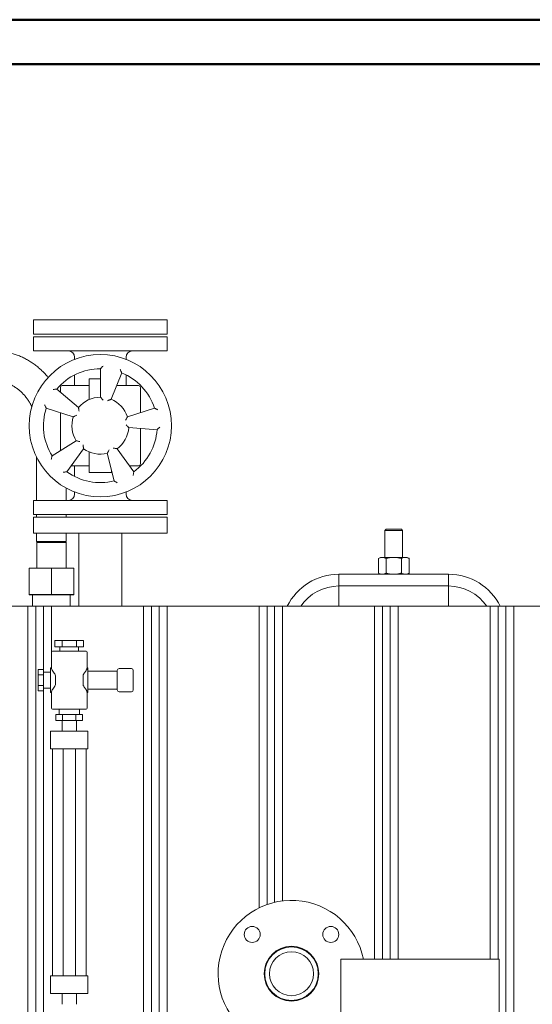
# Model space of a CAD drawing. Units: millimetres. Extents: x -52 to 7475, y 24 to 4760.
# Drawn here: x 3428 to 4004, y 3653 to 4760 of the extents above; entities that cross this region are included whole.
import ezdxf
from ezdxf.lldxf.tags import DXFTag

# ---------------------------------------------------------------- set-up
doc = ezdxf.new("R2010")
doc.units = ezdxf.units.MM
for name, color, linetype, lineweight in [('AM', 252, 'Continuous', 9), ('AM_0', 7, 'Amconstr', 15), ('AM_BOR', 7, 'Continuous', 50)]:
    doc.layers.add(name, color=color, linetype=linetype, lineweight=lineweight)
tags = doc.linetypes.add('Amconstr', pattern=[9999, 9999, 0]).pattern_tags.tags
tags[6:7] = [DXFTag(74, 4), DXFTag(75, 0), DXFTag(340, '0'), DXFTag(46, 1.0), DXFTag(50, 0.0), DXFTag(44, 0.0), DXFTag(45, 0.0)]
tags[4:5] = [DXFTag(74, 4), DXFTag(75, 0), DXFTag(340, '0'), DXFTag(46, 1.0), DXFTag(50, 0.0), DXFTag(44, 0.0), DXFTag(45, 0.0)]

# ---------------------------------------------------------------- blocks, each defined once
blk = doc.blocks.new('L-SIXEN 650')
at = {"layer": 'AM', "linetype": 'ByBlock'}
for p, q in [((-391.5, 1354.4), (-391.5, 1460)), ((-391.5, 935.1), (-391.5, 1460)), ((-382.5, 931.5), (-382.5, 1460)), ((-382.5, 931.5), (-382.5, 1460)), ((-374, 1389.1), (-374, 1460)), ((-365, 1408.5), (-365, 1460)), ((-261.5, 120), (-261.5, 1460)), ((-261.5, 120), (-261.5, 1460)), ((-252.5, 120), (-252.5, 1460)), ((-252.5, 120), (-252.5, 1460)), ((-244, 120), (-244, 1460)), ((-244, 120), (-244, 1460)), ((-235, 120), (-235, 1460)), ((-235, 120), (-235, 1460)), ((-131.5, 1121), (-131.5, 1460)), ((-131.5, 1121), (-131.5, 1460)), ((-122.5, 1124.8), (-122.5, 1460)), ((-122.5, 1124.8), (-122.5, 1460)), ((-114, 1127.3), (-114, 1460)), ((-114, 1127.3), (-114, 1460)), ((-105, 1128.9), (-105, 1460)), ((-105, 1128.9), (-105, 1460)), ((-1.5, 1063.2), (-1.5, 1460)), ((-1.5, 1063.2), (-1.5, 1460)), ((7.5, 1063.2), (7.5, 1460)), ((7.5, 1063.2), (7.5, 1460)), ((16, 1063.2), (16, 1460)), ((16, 1063.2), (16, 1460)), ((25, 1063.2), (25, 1460)), ((25, 1063.2), (25, 1460)), ((128.5, 1063.2), (128.5, 1460)), ((128.5, 1063.2), (128.5, 1460)), ((137.5, 1063.2), (137.5, 1460)), ((137.5, 1063.2), (137.5, 1460)), ((146, 1354.4), (146, 1460)), ((146, 182.5), (146, 1460)), ((155, 226.2), (155, 1460)), ((155, 226.2), (155, 1460)), ((-365, 1391), (-365, 1391.3)), ((-374, 928.2), (-374, 1364.9))]:
    blk.add_line(p, q, dxfattribs=at)
at = {"layer": 'AM_0'}
for p, q in [((-385, 1766), (-385, 1782)), ((-385, 1782), (-235, 1782)), ((-235, 1766), (-235, 1782)), ((-235, 1766), (-385, 1766)), ((-385, 1747), (-385, 1763)), ((-385, 1763), (-235, 1763)), ((-235, 1747), (-235, 1763)), ((-235, 1747), (-385, 1747)), ((-339, 1740), (-339, 1737.6)), ((-281, 1740), (-281, 1737.6)), ((-310, 1727), (-310, 1695)), ((-339, 1720.1), (-339, 1708)), ((-310, 1715.5), (-322.5, 1715.5)), ((-322.5, 1701.5), (-322.5, 1715.5)), ((-298, 1692.7), (-286, 1722.3)), ((-281, 1720.1), (-281, 1708)), ((-355, 1706), (-355, 1700.8)), ((-322.5, 1708), (-353, 1708)), ((-267, 1708), (-291.8, 1708)), ((-265, 1677.6), (-265, 1706)), ((-334.5, 1683.6), (-359, 1704.1)), ((-322.5, 1701.5), (-322.5, 1692.5)), ((-297.5, 1692.5), (-297.5, 1693.9)), ((-370.9, 1682.8), (-340.4, 1672.9)), ((-249.1, 1682.8), (-279.6, 1672.9)), ((-355, 1677.6), (-355, 1634.9)), ((-278.1, 1660.8), (-246.2, 1658.5)), ((-265, 1620), (-265, 1659.9)), ((-337.1, 1646), (-364.3, 1629.1)), ((-381.7, 1627.5), (-381.7, 1579)), ((-347.6, 1611.2), (-328.8, 1637.1)), ((-322.5, 1633.5), (-322.5, 1624.5)), ((-302.3, 1632), (-294.5, 1600.9)), ((-272.4, 1611.2), (-291.2, 1637.1)), ((-342.7, 1618), (-322.5, 1618)), ((-339, 1605.9), (-339, 1618)), ((-322.5, 1610.5), (-322.5, 1624.5)), ((-277.3, 1618), (-267, 1618)), ((-297.5, 1610.5), (-322.5, 1610.5)), ((-297.5, 1612.9), (-297.5, 1610.5)), ((-348.3, 1579), (-348.3, 1592.8)), ((-339, 1586), (-339, 1588.4)), ((-281, 1586), (-281, 1588.4)), ((-385, 1563), (-385, 1579)), ((-385, 1579), (-235, 1579)), ((-235, 1563), (-235, 1579)), ((-235, 1563), (-385, 1563)), ((-381.7, 1563), (-381.7, 1560)), ((-348.3, 1560), (-348.3, 1563)), ((-385, 1560), (-385, 1542)), ((-235, 1560), (-385, 1560)), ((-235, 1542), (-235, 1560)), ((-235, 1542), (-385, 1542)), ((-381.7, 1542), (-381.7, 1533)), ((-348.3, 1533), (-348.3, 1542)), ((-334.1, 1542), (-334.1, 1460)), ((-285.8, 1460), (-285.8, 1542)), ((11.4, 1546.5), (10, 1545.1)), ((10, 1545.1), (10, 1515)), ((11.3, 1545.1), (10, 1545.1)), ((30, 1545.1), (11.3, 1545.1)), ((12.5, 1546.5), (11.4, 1546.5)), ((28.6, 1546.5), (12.5, 1546.5)), ((30, 1545.1), (28.6, 1546.5)), ((30, 1515), (30, 1545.1)), ((-381.7, 1533), (-348.3, 1533)), ((-380.3, 1533), (-381.5, 1531.8)), ((-381.5, 1531.8), (-381.5, 1503)), ((-350.7, 1531.8), (-381.5, 1531.8)), ((-348.5, 1531.8), (-350.7, 1531.8)), ((-348.5, 1531.8), (-349.7, 1533)), ((-348.5, 1503), (-348.5, 1531.8)), ((5, 1515), (2.7, 1513.7)), ((2.7, 1497.3), (2.7, 1513.7)), ((5, 1515), (7, 1515)), ((20, 1515), (7, 1515)), ((11.3, 1497.3), (11.3, 1513.7)), ((33, 1515), (20, 1515)), ((28.7, 1497.3), (28.7, 1513.7)), ((35, 1515), (33, 1515)), ((37.3, 1513.7), (35, 1515)), ((37.3, 1497.3), (37.3, 1513.7)), ((-389.8, 1503), (-390, 1502.8)), ((-390, 1502.8), (-390, 1473.2)), ((-365, 1502.8), (-390, 1502.8)), ((-389.8, 1503), (-365, 1503)), ((-365, 1503), (-365, 1502.8)), ((-365, 1503), (-340.2, 1503)), ((-365, 1502.8), (-365, 1473.2)), ((-340, 1502.8), (-365, 1502.8)), ((-340, 1502.8), (-340.2, 1503)), ((-340, 1502.8), (-340, 1473.2)), ((-41.7, 1482.8), (-41.7, 1496)), ((-41.7, 1496), (11.9, 1496)), ((2.7, 1497.3), (5, 1496)), ((11.9, 1496), (20, 1496)), ((20, 1496), (28.1, 1496)), ((28.1, 1496), (81.7, 1496)), ((35, 1496), (37.3, 1497.3)), ((81.7, 1482.8), (81.7, 1496)), ((-390, 1473.2), (-365, 1473.2)), ((-389.8, 1473), (-390, 1473.2)), ((-365, 1473), (-389.8, 1473)), ((-386.2, 1473), (-386.2, 1460)), ((-365, 1473.2), (-365, 1473)), ((-365, 1473.2), (-340, 1473.2)), ((-340.2, 1473), (-365, 1473)), ((-343.8, 1460), (-343.8, 1473)), ((-340, 1473.2), (-340.2, 1473)), ((-41.7, 1460), (-41.7, 1482.8)), ((-41.7, 1482.8), (81.7, 1482.8)), ((81.7, 1460), (81.7, 1482.8)), ((-755, 1460), (288.4, 1460)), ((-361.2, 1421.5), (-361.2, 1414.5)), ((-353.1, 1421.5), (-361.2, 1421.5)), ((-353.1, 1421.5), (-353.1, 1414.5)), ((-336.9, 1421.5), (-353.1, 1421.5)), ((-328.8, 1421.5), (-336.9, 1421.5)), ((-336.9, 1421.5), (-336.9, 1414.5)), ((-328.8, 1421.5), (-328.8, 1414.5)), ((-365, 1391.3), (-365, 1408.5)), ((-326, 1409.5), (-364, 1409.5)), ((-361.2, 1414.5), (-353.1, 1414.5)), ((-355.7, 1409.5), (-355.7, 1414.5)), ((-353.1, 1414.5), (-336.9, 1414.5)), ((-336.9, 1414.5), (-328.8, 1414.5)), ((-334.4, 1409.5), (-334.4, 1414.5)), ((-325, 1391.3), (-325, 1408.5)), ((-380, 1389.1), (-374, 1389.1)), ((-380, 1389.1), (-380, 1383.1)), ((-374, 1383.1), (-374, 1389.1)), ((-374, 1386), (-366, 1386)), ((-366, 1391), (-366, 1363)), ((-365, 1391), (-366, 1391)), ((-361.9, 1384.9), (-363.6, 1387.1)), ((-328.1, 1384.9), (-326.4, 1387.1)), ((-324, 1391), (-325, 1391)), ((-324, 1391), (-324, 1387)), ((-324, 1387), (-324, 1383.3)), ((-291, 1387), (-324, 1387)), ((-291, 1388), (-291, 1366)), ((-275, 1390), (-289, 1390)), ((-273, 1366), (-273, 1388)), ((-380, 1383.1), (-374, 1383.1)), ((-380, 1383.1), (-380, 1370.9)), ((-374, 1370.9), (-374, 1383.1)), ((-360.6, 1377), (-360.5, 1377.2)), ((-360.5, 1376.8), (-360.6, 1377)), ((-360.5, 1373.3), (-360.5, 1380.7)), ((-329.5, 1373.3), (-329.5, 1380.7)), ((-329.5, 1377.2), (-329.4, 1377)), ((-329.4, 1377), (-329.5, 1376.8)), ((-324, 1383.3), (-324, 1370.7)), ((-380, 1370.9), (-374, 1370.9)), ((-380, 1370.9), (-380, 1364.9)), ((-380, 1364.9), (-374, 1364.9)), ((-374, 1364.9), (-374, 1370.9)), ((-374, 1368), (-366, 1368)), ((-365, 1363), (-366, 1363)), ((-365, 1345.5), (-365, 1362.7)), ((-361.9, 1369.1), (-363.6, 1366.9)), ((-328.1, 1369.1), (-326.4, 1366.9)), ((-324, 1363), (-325, 1363)), ((-325, 1345.5), (-325, 1362.7)), ((-324, 1370.7), (-324, 1367)), ((-324, 1367), (-291, 1367)), ((-324, 1367), (-324, 1363)), ((-289, 1364), (-275, 1364)), ((-364, 1344.5), (-326, 1344.5)), ((-356.5, 1338.5), (-356.5, 1344.5)), ((-333.5, 1338.5), (-333.5, 1344.5)), ((-360, 1331.5), (-360, 1338.5)), ((-352.5, 1338.5), (-360, 1338.5)), ((-360, 1331.5), (-352.5, 1331.5)), ((-353, 1319.8), (-353, 1331.8)), ((-352.5, 1331.5), (-352.5, 1338.5)), ((-337.5, 1338.5), (-352.5, 1338.5)), ((-352.5, 1331.5), (-337.5, 1331.5)), ((-330, 1338.5), (-337.5, 1338.5)), ((-337.5, 1331.5), (-337.5, 1338.5)), ((-337.5, 1331.5), (-330, 1331.5)), ((-337, 1319.8), (-337, 1331.8)), ((-330, 1331.5), (-330, 1338.5)), ((-366, 1319.8), (-366, 1299.8)), ((-366, 1319.8), (-362, 1319.8)), ((-328, 1319.8), (-362, 1319.8)), ((-328, 1319.8), (-324, 1319.8)), ((-324, 1319.8), (-324, 1299.8)), ((-362, 1299.8), (-366, 1299.8)), ((-364, 1299.8), (-364, 1044.8)), ((-362, 1299.8), (-328, 1299.8)), ((-352, 1299.8), (-352, 1044.8)), ((-338, 1299.8), (-338, 1044.8)), ((-324, 1299.8), (-328, 1299.8)), ((-326, 1299.8), (-326, 1044.8)), ((-39.6, 1063.2), (-33.8, 1063.2)), ((-39.6, 1063.2), (-39.6, 957.7)), ((-33.8, 1063.2), (-11.4, 1063.2)), ((-11.4, 1063.2), (110.1, 1063.2)), ((110.1, 1063.2), (127.2, 1063.2)), ((127.2, 1063.2), (138.4, 1063.2)), ((138.4, 1063.2), (138.4, 765.7)), ((-366, 1044.8), (-366, 1024.8)), ((-366, 1044.8), (-362, 1044.8)), ((-328, 1044.8), (-362, 1044.8)), ((-328, 1044.8), (-324, 1044.8)), ((-324, 1044.8), (-324, 1024.8)), ((-362, 1024.8), (-366, 1024.8)), ((-362, 1024.8), (-328, 1024.8)), ((-353, 1024.8), (-353, 1012.8)), ((-337, 1024.8), (-337, 1012.8)), ((-324, 1024.8), (-328, 1024.8))]:
    blk.add_line(p, q, dxfattribs=at)
for centre, radius in [((-310, 1663), 80), ((-139.2, 1091.2), 9), ((-50.8, 1091.2), 9), ((-95, 1047), 30.8), ((-95, 1047), 30.1), ((-95, 1047), 24.7)]:
    blk.add_circle(centre, radius, dxfattribs=at)
for centre, radius, start, end in [((-346, 1740), 7, 0, 90), ((-274, 1740), 7, 90, 180), ((-310, 1663), 64, 90, 140), ((-310, 1663), 64, 18, 68), ((-353, 1706), 2, 90, 180), ((-267, 1706), 2, 0, 90), ((-310, 1663), 32, 90, 140), ((-310, 1663), 64, 162, 212), ((-310, 1663), 32, 18, 68), ((-310, 1663), 32, 162, 212), ((-310, 1663), 32, 306, 356), ((-310, 1663), 64, 306, 356), ((-310, 1663), 32, 234, 284), ((-267, 1620), 2, 270, 0), ((-310, 1663), 64, 234, 284), ((-346, 1586), 7, 270, 0), ((-274, 1586), 7, 180, 270), ((-41.7, 1431), 65, 90, 153.5028), ((81.7, 1431), 65, 26.4972, 90), ((-41.7, 1431), 51.8, 90, 145.96), ((81.7, 1431), 51.8, 34.04, 90), ((-364, 1408.5), 1, 90, 180), ((-326, 1408.5), 1, 0, 90), ((-358, 1391.3), 7, 180, 216.8699), ((-367.5, 1380.7), 7, 0, 36.8699), ((-322.5, 1380.7), 7, 143.1301, 180), ((-332, 1391.3), 7, 323.1301, 0), ((-289, 1388), 2, 90, 180), ((-275, 1388), 2, 0, 90), ((-367.5, 1373.3), 7, 323.1301, 0), ((-322.5, 1373.3), 7, 180, 216.8699), ((-358, 1362.7), 7, 143.1301, 180), ((-332, 1362.7), 7, 0, 36.8699), ((-289, 1366), 2, 180, 270), ((-275, 1366), 2, 270, 0), ((-364, 1345.5), 1, 180, 270), ((-326, 1345.5), 1, 270, 0), ((-95, 1047), 82.5, 11.3407, 312.1389)]:
    blk.add_arc(centre, radius, start, end, dxfattribs=at)
for points, knots in [([(-368.7, 1717.4), (-369.5, 1718.3), (-371.4, 1720.6), (-374.7, 1723.9), (-378.4, 1727.4), (-382.4, 1730.7), (-386.5, 1733.6), (-390.9, 1736.3), (-395.3, 1738.8), (-399.9, 1740.9), (-404.6, 1742.8), (-409.4, 1744.3), (-414.2, 1745.6), (-419.2, 1746.5), (-424.1, 1747.1), (-429.1, 1747.4), (-434.1, 1747.4), (-439.1, 1747.1), (-444.1, 1746.4), (-449, 1745.5), (-453.9, 1744.2), (-458.6, 1742.7), (-463.3, 1740.8), (-467.9, 1738.6), (-472.3, 1736.2), (-476.6, 1733.5), (-480.7, 1730.5), (-484.6, 1727.2), (-488.4, 1723.8), (-491.9, 1720), (-495.3, 1716.1), (-498.3, 1712), (-501.2, 1707.6), (-503.8, 1703.1), (-506.1, 1698.5), (-508.2, 1693.7), (-510, 1688.8), (-511.5, 1683.7), (-512.7, 1678.6), (-513.6, 1673.4), (-514.3, 1668.2), (-514.5, 1663.7), (-514.6, 1661), (-514.6, 1660)], [0.2286452, 0.2286452, 0.2286452, 0.2286452, 0.24257, 0.2617951, 0.2810041, 0.3001964, 0.3193712, 0.3385284, 0.3576679, 0.3767899, 0.3958952, 0.414985, 0.4340606, 0.4531237, 0.4721765, 0.4912213, 0.5102607, 0.529297, 0.5483323, 0.5673691, 0.5864104, 0.6054583, 0.6245153, 0.6435835, 0.6626646, 0.68176, 0.7008709, 0.7199981, 0.7391422, 0.7583031, 0.7774807, 0.7966745, 0.8158841, 0.8351086, 0.8543469, 0.8735981, 0.892861, 0.9121341, 0.9314167, 0.9507072, 0.9700042, 0.9893068, 1, 1, 1, 1]), ([(-310, 1727), (-310, 1727), (-310, 1727), (-309.8, 1727.2), (-309.7, 1727.3), (-309.3, 1727.7), (-309.1, 1727.9), (-308.5, 1728.5), (-308.2, 1728.7), (-307.6, 1729.3), (-307.3, 1729.6), (-307, 1729.9), (-307, 1729.9), (-307, 1729.9)], [-5.703839, -5.703839, -5.703839, -5.703839, -4.854245, -4.854245, -3.882183, -3.882183, -2.584259, -2.584259, -1.318618, -1.318618, 0, 0, 0.005865, 0.005865, 0.005865, 0.005865]), ([(-286, 1722.3), (-286, 1722.3), (-286, 1722.4), (-286.1, 1722.6), (-286.2, 1722.8), (-286.4, 1723.2), (-286.5, 1723.6), (-286.8, 1724.2), (-287, 1724.6), (-287.3, 1725.4), (-287.5, 1725.8), (-287.7, 1726.2), (-287.7, 1726.2), (-287.7, 1726.2)], [0, 0, 0, 0, 0.841892, 0.841892, 1.805141, 1.805141, 3.091297, 3.091297, 4.345464, 4.345464, 5.652127, 5.652127, 5.657939, 5.657939, 5.657939, 5.657939]), ([(-481.2, 1660), (-481.2, 1660.6), (-481.1, 1662.7), (-480.9, 1666), (-480.3, 1670.1), (-479.5, 1674.1), (-478.4, 1678), (-477, 1681.8), (-475.4, 1685.4), (-473.5, 1689), (-471.3, 1692.3), (-468.9, 1695.5), (-466.4, 1698.5), (-463.6, 1701.3), (-460.6, 1703.8), (-457.5, 1706.1), (-454.2, 1708.1), (-450.8, 1709.8), (-447.2, 1711.3), (-443.6, 1712.4), (-439.9, 1713.3), (-436.1, 1713.8), (-432.4, 1714), (-428.6, 1714), (-424.8, 1713.6), (-421, 1712.9), (-417.3, 1711.8), (-413.7, 1710.5), (-410.2, 1708.9), (-406.9, 1707), (-403.6, 1704.8), (-400.6, 1702.4), (-397.7, 1699.7), (-395, 1696.8), (-392.5, 1693.7), (-390.3, 1690.4), (-388.5, 1687.3), (-387.5, 1685.2), (-387.1, 1684.4)], [0, 0, 0, 0, 0.0112612, 0.0350867, 0.0589153, 0.0827474, 0.1065883, 0.1304437, 0.1543187, 0.1782206, 0.2021555, 0.2261306, 0.250153, 0.2742302, 0.2983687, 0.3225748, 0.3468536, 0.3712078, 0.3956382, 0.4201422, 0.4447142, 0.4693443, 0.4940198, 0.5187242, 0.5434384, 0.5681392, 0.592809, 0.6174328, 0.6419982, 0.6664968, 0.6909236, 0.7152769, 0.7395575, 0.7637688, 0.7879152, 0.8120031, 0.8360381, 0.8523127, 0.8523127, 0.8523127, 0.8523127]), ([(-359, 1704.1), (-359, 1704.1), (-359.1, 1704.1), (-359.3, 1704.1), (-359.5, 1704.1), (-360, 1704.1), (-360.3, 1704), (-361.1, 1703.9), (-361.5, 1703.9), (-362.3, 1703.8), (-362.8, 1703.8), (-363.2, 1703.7), (-363.2, 1703.7), (-363.2, 1703.7)], [0, 0, 0, 0, 0.841892, 0.841892, 1.805141, 1.805141, 3.091297, 3.091297, 4.345464, 4.345464, 5.652127, 5.652127, 5.657939, 5.657939, 5.657939, 5.657939]), ([(-310, 1695), (-310, 1695), (-310, 1695), (-309.8, 1694.8), (-309.7, 1694.7), (-309.3, 1694.3), (-309.1, 1694.1), (-308.5, 1693.5), (-308.3, 1693.2), (-307.6, 1692.6), (-307.3, 1692.2), (-307, 1691.8), (-307, 1691.8), (-307, 1691.8)], [0, 0, 0, 0, 0.841721, 0.841721, 1.799901, 1.799901, 3.073515, 3.073515, 4.389415, 4.389415, 5.797577, 5.797577, 5.803808, 5.803808, 5.803808, 5.803808]), ([(-370.9, 1682.8), (-370.9, 1682.8), (-370.9, 1682.8), (-371, 1683), (-371.1, 1683.2), (-371.3, 1683.6), (-371.5, 1684), (-371.8, 1684.6), (-372, 1685), (-372.3, 1685.7), (-372.5, 1686.1), (-372.7, 1686.5), (-372.7, 1686.5), (-372.7, 1686.5)], [-5.703839, -5.703839, -5.703839, -5.703839, -4.854245, -4.854245, -3.882183, -3.882183, -2.584259, -2.584259, -1.318618, -1.318618, 0, 0, 0.005865, 0.005865, 0.005865, 0.005865]), ([(-334, 1679.2), (-334, 1679.2), (-334, 1679.2), (-334.1, 1679.7), (-334.2, 1680.2), (-334.3, 1681.1), (-334.3, 1681.5), (-334.4, 1682.3), (-334.4, 1682.6), (-334.5, 1683.1), (-334.5, 1683.3), (-334.5, 1683.5), (-334.5, 1683.6), (-334.5, 1683.6)], [-0.006295, -0.006295, -0.006295, -0.006295, 0, 0, 1.422772, 1.422772, 2.752325, 2.752325, 4.039153, 4.039153, 5.007275, 5.007275, 5.857729, 5.857729, 5.857729, 5.857729]), ([(-302, 1690.9), (-302, 1690.9), (-302, 1690.9), (-301.5, 1691.1), (-301.1, 1691.3), (-300.3, 1691.7), (-299.9, 1691.8), (-299.2, 1692.1), (-298.9, 1692.3), (-298.4, 1692.5), (-298.3, 1692.6), (-298.1, 1692.6), (-298, 1692.7), (-298, 1692.7)], [-0.006295, -0.006295, -0.006295, -0.006295, 0, 0, 1.422772, 1.422772, 2.752325, 2.752325, 4.039153, 4.039153, 5.007275, 5.007275, 5.857729, 5.857729, 5.857729, 5.857729]), ([(-249.1, 1682.8), (-249.1, 1682.8), (-249.1, 1682.8), (-248.9, 1682.7), (-248.7, 1682.6), (-248.3, 1682.3), (-248, 1682.2), (-247.3, 1681.8), (-246.9, 1681.6), (-246.2, 1681.2), (-245.8, 1681), (-245.4, 1680.8), (-245.4, 1680.8), (-245.4, 1680.8)], [-5.703839, -5.703839, -5.703839, -5.703839, -4.854245, -4.854245, -3.882183, -3.882183, -2.584259, -2.584259, -1.318618, -1.318618, 0, 0, 0.005865, 0.005865, 0.005865, 0.005865]), ([(-340.4, 1672.9), (-340.4, 1672.9), (-340.4, 1672.9), (-340.2, 1673), (-340, 1673.1), (-339.6, 1673.3), (-339.3, 1673.5), (-338.6, 1673.8), (-338.2, 1674), (-337.4, 1674.4), (-336.9, 1674.6), (-336.5, 1674.8), (-336.5, 1674.8), (-336.5, 1674.8)], [0, 0, 0, 0, 0.841721, 0.841721, 1.799901, 1.799901, 3.073515, 3.073515, 4.389415, 4.389415, 5.797577, 5.797577, 5.803808, 5.803808, 5.803808, 5.803808]), ([(-279.6, 1672.9), (-279.6, 1672.9), (-279.6, 1672.8), (-279.7, 1672.6), (-279.8, 1672.5), (-280, 1672), (-280.2, 1671.7), (-280.5, 1671), (-280.7, 1670.7), (-281.2, 1669.9), (-281.4, 1669.5), (-281.6, 1669.1), (-281.6, 1669.1), (-281.6, 1669.1)], [0, 0, 0, 0, 0.841721, 0.841721, 1.799901, 1.799901, 3.073515, 3.073515, 4.389415, 4.389415, 5.797577, 5.797577, 5.803808, 5.803808, 5.803808, 5.803808]), ([(-281, 1664), (-281, 1664), (-281, 1664), (-280.7, 1663.6), (-280.4, 1663.3), (-279.7, 1662.6), (-279.5, 1662.3), (-278.9, 1661.8), (-278.7, 1661.5), (-278.4, 1661.1), (-278.3, 1661), (-278.1, 1660.8), (-278.1, 1660.8), (-278.1, 1660.8)], [-0.006295, -0.006295, -0.006295, -0.006295, 0, 0, 1.422772, 1.422772, 2.752325, 2.752325, 4.039153, 4.039153, 5.007275, 5.007275, 5.857729, 5.857729, 5.857729, 5.857729]), ([(-246.2, 1658.5), (-246.2, 1658.5), (-246.1, 1658.6), (-245.9, 1658.7), (-245.8, 1658.8), (-245.4, 1659.2), (-245.2, 1659.4), (-244.6, 1659.9), (-244.3, 1660.2), (-243.7, 1660.7), (-243.4, 1661), (-243, 1661.3), (-243, 1661.3), (-243, 1661.3)], [0, 0, 0, 0, 0.841892, 0.841892, 1.805141, 1.805141, 3.091297, 3.091297, 4.345464, 4.345464, 5.652127, 5.652127, 5.657939, 5.657939, 5.657939, 5.657939]), ([(-332.9, 1645.2), (-332.9, 1645.2), (-332.9, 1645.2), (-333.3, 1645.3), (-333.8, 1645.3), (-334.7, 1645.5), (-335.1, 1645.6), (-335.9, 1645.8), (-336.2, 1645.8), (-336.7, 1645.9), (-336.9, 1646), (-337.1, 1646), (-337.1, 1646), (-337.1, 1646)], [-0.006295, -0.006295, -0.006295, -0.006295, 0, 0, 1.422772, 1.422772, 2.752325, 2.752325, 4.039152, 4.039152, 5.007274, 5.007274, 5.857728, 5.857728, 5.857728, 5.857728]), ([(-328.8, 1637.1), (-328.8, 1637.1), (-328.8, 1637.2), (-328.9, 1637.4), (-328.9, 1637.6), (-329, 1638.1), (-329, 1638.4), (-329.1, 1639.2), (-329.2, 1639.6), (-329.3, 1640.5), (-329.3, 1640.9), (-329.4, 1641.4), (-329.4, 1641.4), (-329.4, 1641.4)], [0, 0, 0, 0, 0.841721, 0.841721, 1.799901, 1.799901, 3.073515, 3.073515, 4.389415, 4.389415, 5.797577, 5.797577, 5.803808, 5.803808, 5.803808, 5.803808]), ([(-364.3, 1629.1), (-364.3, 1629.1), (-364.3, 1629), (-364.3, 1628.8), (-364.4, 1628.6), (-364.5, 1628.1), (-364.6, 1627.8), (-364.7, 1627.1), (-364.8, 1626.7), (-365, 1625.9), (-365.1, 1625.4), (-365.2, 1625), (-365.2, 1625), (-365.2, 1625)], [0, 0, 0, 0, 0.841892, 0.841892, 1.805141, 1.805141, 3.091297, 3.091297, 4.345464, 4.345464, 5.652127, 5.652127, 5.657939, 5.657939, 5.657939, 5.657939]), ([(-300.1, 1635.7), (-300.1, 1635.7), (-300.1, 1635.7), (-300.3, 1635.3), (-300.6, 1634.9), (-301, 1634.1), (-301.2, 1633.7), (-301.6, 1633.1), (-301.8, 1632.8), (-302, 1632.3), (-302.1, 1632.2), (-302.2, 1632), (-302.3, 1632), (-302.3, 1632)], [-0.006295, -0.006295, -0.006295, -0.006295, 0, 0, 1.422772, 1.422772, 2.752325, 2.752325, 4.039153, 4.039153, 5.007275, 5.007275, 5.857729, 5.857729, 5.857729, 5.857729]), ([(-291.2, 1637.1), (-291.2, 1637.1), (-291.2, 1637.1), (-291.5, 1637.2), (-291.6, 1637.2), (-292.1, 1637.3), (-292.5, 1637.3), (-293.2, 1637.5), (-293.7, 1637.5), (-294.5, 1637.7), (-295, 1637.8), (-295.5, 1637.9), (-295.5, 1637.9), (-295.5, 1637.9)], [0, 0, 0, 0, 0.841721, 0.841721, 1.799901, 1.799901, 3.073515, 3.073515, 4.389415, 4.389415, 5.797577, 5.797577, 5.803808, 5.803808, 5.803808, 5.803808]), ([(-347.6, 1611.2), (-347.6, 1611.2), (-347.7, 1611.2), (-347.9, 1611.2), (-348.1, 1611.2), (-348.6, 1611.1), (-348.9, 1611), (-349.7, 1610.9), (-350.1, 1610.9), (-350.9, 1610.7), (-351.3, 1610.7), (-351.8, 1610.6), (-351.8, 1610.6), (-351.8, 1610.6)], [-5.703839, -5.703839, -5.703839, -5.703839, -4.854245, -4.854245, -3.882183, -3.882183, -2.584259, -2.584259, -1.318618, -1.318618, 0, 0, 0.005865, 0.005865, 0.005865, 0.005865]), ([(-272.4, 1611.2), (-272.4, 1611.2), (-272.4, 1611.2), (-272.4, 1610.9), (-272.5, 1610.8), (-272.5, 1610.3), (-272.6, 1609.9), (-272.7, 1609.2), (-272.8, 1608.8), (-272.9, 1608), (-273, 1607.5), (-273.1, 1607.1), (-273.1, 1607.1), (-273.1, 1607.1)], [-5.703839, -5.703839, -5.703839, -5.703839, -4.854245, -4.854245, -3.882183, -3.882183, -2.584259, -2.584259, -1.318618, -1.318618, 0, 0, 0.005865, 0.005865, 0.005865, 0.005865]), ([(-294.5, 1600.9), (-294.5, 1600.9), (-294.5, 1600.9), (-294.3, 1600.8), (-294.1, 1600.7), (-293.7, 1600.4), (-293.4, 1600.2), (-292.7, 1599.8), (-292.4, 1599.6), (-291.7, 1599.2), (-291.3, 1599), (-290.9, 1598.8), (-290.9, 1598.8), (-290.9, 1598.8)], [0, 0, 0, 0, 0.841892, 0.841892, 1.805141, 1.805141, 3.091297, 3.091297, 4.345464, 4.345464, 5.652127, 5.652127, 5.657939, 5.657939, 5.657939, 5.657939]), ([(7, 1515), (6.9, 1515), (6.1, 1515), (4.7, 1514.7), (3.3, 1514), (2.7, 1513.7)], [0, 0, 0, 0, 0.070105, 0.530789, 1, 1, 1, 1]), ([(11.3, 1513.7), (10.6, 1514), (9.2, 1514.8), (7.7, 1514.9), (7, 1515)], [0, 0, 0, 0, 0.495457, 1, 1, 1, 1]), ([(20, 1515), (19.8, 1515), (18.2, 1515), (15.3, 1514.7), (12.7, 1514), (11.3, 1513.7)], [0, 0, 0, 0, 0.070102, 0.530791, 1, 1, 1, 1]), ([(28.7, 1513.7), (27.3, 1514), (24.4, 1514.8), (21.5, 1514.9), (20, 1515)], [0, 0, 0, 0, 0.495457, 1, 1, 1, 1]), ([(33, 1515), (32.6, 1515), (31.7, 1514.9), (30.2, 1514.5), (29.2, 1513.9), (28.7, 1513.7)], [0, 0, 0, 0, 0.268408, 0.632373, 1, 1, 1, 1]), ([(37.3, 1513.7), (37, 1513.9), (36.1, 1514.3), (34.6, 1514.9), (33.5, 1515), (33, 1515)], [0, 0, 0, 0, 0.257247, 0.626383, 1, 1, 1, 1]), ([(7, 1496), (6.9, 1496), (6.1, 1496), (4.7, 1496.3), (3.3, 1497), (2.7, 1497.3)], [0, 0, 0, 0, 0.070105, 0.530789, 1, 1, 1, 1]), ([(11.3, 1497.3), (10.6, 1497), (9.2, 1496.2), (7.7, 1496.1), (7, 1496)], [0, 0, 0, 0, 0.495458, 1, 1, 1, 1]), ([(20, 1496), (19.8, 1496), (18.2, 1496), (15.3, 1496.3), (12.7, 1497), (11.3, 1497.3)], [0, 0, 0, 0, 0.070102, 0.530791, 1, 1, 1, 1]), ([(28.7, 1497.3), (27.3, 1497), (24.4, 1496.2), (21.5, 1496.1), (20, 1496)], [0, 0, 0, 0, 0.495457, 1, 1, 1, 1]), ([(33, 1496), (32.6, 1496), (31.7, 1496.1), (30.2, 1496.5), (29.2, 1497.1), (28.7, 1497.3)], [0, 0, 0, 0, 0.268408, 0.632373, 1, 1, 1, 1]), ([(37.3, 1497.3), (37, 1497.1), (36.1, 1496.7), (34.6, 1496.1), (33.5, 1496), (33, 1496)], [0, 0, 0, 0, 0.257247, 0.626383, 1, 1, 1, 1])]:
    blk.add_open_spline(points, degree=3, knots=knots, dxfattribs=at)

msp = doc.modelspace()

# ---------------------------------------------------------------- linework, layer by layer
at = {"layer": 'AM_BOR', "color": 1}
msp.add_line((7474.9, 4759.8), (-52, 4759.8), dxfattribs=at)
at = {"layer": 'AM_BOR', "color": 7}
msp.add_line((7424.9, 4709.8), (-2, 4709.8), dxfattribs=at)

# ---------------------------------------------------------------- block references
msp.add_blockref('L-SIXEN 650', (3828.6, 2640.5))

doc.saveas('drawing.dxf')
